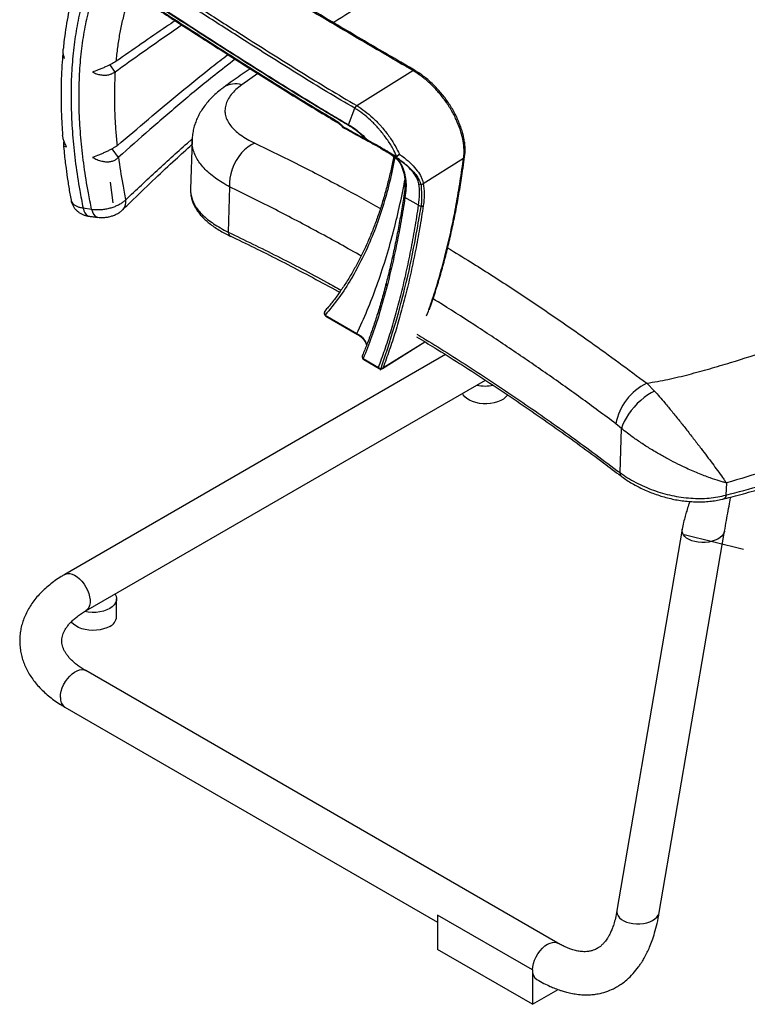
# Paper-space layout '_Isometric' of a CAD drawing. Units: millimetres. Extents: x -361 to 355, y -365 to 858.
# Drawn here: x -361 to 72, y -365 to 221 of the extents above; entities that cross this region are included whole.
import ezdxf

# ---------------------------------------------------------------- set-up
doc = ezdxf.new("R2010")
doc.units = ezdxf.units.MM

psp = doc.layouts.new('_Isometric')

# ---------------------------------------------------------------- linework, layer by layer
at = {"color": 7, "linetype": 'Continuous', "lineweight": 25}
for p, q in [((-307.07, 194.17), (-304.07, 189.93)), ((-303.12, 196.33), (-303.38, 196.17)), ((-304.07, 189.93), (-303.85, 190.08)), ((-219.05, 189.07), (-228.57, 182.3)), ((-160.04, 169.94), (-126.82, 190.84)), ((-125.86, 191.06), (-125.84, 191.05)), ((-160.12, 169.99), (-160.04, 169.94)), ((-164.98, 158.62), (-161.28, 168.36)), ((-167.99, 156.77), (-168.04, 156.79)), ((-258.07, 149.56), (-258.97, 120.37)), ((-150.94, 147.34), (-152.39, 148.13)), ((-152.28, 148.74), (-150.81, 147.93)), ((-305.71, 144.24), (-302.04, 139.04)), ((-302.43, 146.19), (-302.63, 146.06)), ((-137.72, 139.84), (-145.83, 144.51)), ((-301.82, 139.23), (-302.04, 139.04)), ((-120.57, 123.69), (-96.6, 138.78)), ((-97.1, 135.46), (-96.6, 138.78)), ((-96.47, 136.43), (-95.98, 139.72)), ((-258.93, 120.37), (-258.94, 120.25)), ((-235.75, 121.7), (-236.58, 94.78)), ((-132.05, 116.6), (-132.04, 116.64)), ((-123.35, 110.73), (-131.47, 115.23)), ((-322.88, 109.08), (-317.79, 108.34)), ((-235.13, 92.27), (-235.03, 92.22)), ((-178.88, 45.42), (-160.07, 34.4)), ((-178.5, 44.81), (-159.68, 33.79)), ((-144.81, 13.7), (-119.67, 29.52)), ((-144.59, 13.93), (-119.75, 29.56)), ((-107.29, 21.85), (-333.81, -108.91)), ((-156.29, 19.5), (-147.25, 14.21)), ((-155.92, 18.96), (-146.88, 13.67)), ((-321.31, -130.56), (-83.58, 6.68)), ((12.28, 4.85), (16.91, 0.23)), ((-2.8, -22), (-6, -19.31)), ((-3.61, -48.32), (-2.8, -22)), ((-3.02, -50.31), (-2.97, -50.35)), ((59.64, -54.4), (59.41, -61.7)), ((33.38, -82), (-5.42, -308.81)), ((19.76, -309.89), (58.56, -83.08)), ((-302.95, -134.03), (-302.95, -123.41)), ((-40.51, -328.17), (-321.31, -166.06)), ((-333.81, -187.71), (-112.16, -315.67)), ((-55.59, -344.09), (-112.16, -311.44)), ((-112.16, -311.44), (-112.16, -331.85)), ((-55.59, -364.51), (-112.16, -331.85)), ((-55.59, -344.09), (-55.59, -364.51)), ((-55.59, -364.51), (-40.4, -355.73))]:
    psp.add_line(p, q, dxfattribs=at)
at = {"color": 7, "linetype": 'Continuous'}
for p, q in [((-304.94, 112.13), (-306.65, 124.38)), ((69.74, -94.06), (34.64, -85.34))]:
    psp.add_line(p, q, dxfattribs=at)
at = {"color": 7, "linetype": 'Continuous', "lineweight": 25, "flags": 128}
for points in [[(-126.82, 190.84), (-126.57, 191), (-126.34, 191.1), (-126.12, 191.13), (-125.94, 191.1), (-125.86, 191.06)], [(-168.57, 157.22), (-168.58, 157.23), (-168.57, 157.3), (-168.5, 157.42), (-168.37, 157.58)], [(-220.78, 147.65), (-222.84, 146.67), (-224.87, 145.35), (-226.82, 143.71), (-228.66, 141.79), (-230.36, 139.63), (-231.87, 137.26), (-233.17, 134.75), (-234.23, 132.13), (-235.04, 129.46), (-235.56, 126.8), (-235.8, 124.19), (-235.75, 121.7)], [(-152.39, 148.13), (-152.42, 148.15), (-152.43, 148.19), (-152.43, 148.25), (-152.42, 148.32), (-152.4, 148.41), (-152.37, 148.51), (-152.33, 148.62), (-152.28, 148.74)], [(-134.89, 136.68), (-135.2, 136.93), (-135.37, 137.12)], [(-322.88, 109.08), (-322.42, 107.49), (-321.78, 106.16), (-320.99, 105.13), (-320.08, 104.46), (-319.15, 104.17)], [(-317.79, 108.34), (-317.32, 106.78), (-316.69, 105.47), (-315.9, 104.47), (-315, 103.81), (-314.06, 103.51)], [(16.91, 0.23), (14.92, -0.82), (12.85, -2.11), (10.77, -3.65), (8.7, -5.38), (6.69, -7.29), (4.77, -9.32), (2.99, -11.45), (1.38, -13.63), (-0.02, -15.82), (-1.21, -17.97), (-2.14, -20.05), (-2.8, -22)], [(-70.39, -1.99), (-70.62, -2.34), (-71.63, -3.5), (-72.94, -4.56), (-74.54, -5.48), (-76.37, -6.24), (-78.38, -6.82), (-80.53, -7.21), (-82.76, -7.39), (-85.02, -7.36), (-87.23, -7.13), (-89.35, -6.69), (-91.33, -6.06), (-93.1, -5.26), (-94.63, -4.31), (-95.87, -3.22), (-96.8, -2.03), (-97.22, -1.2)], [(59.41, -61.7), (59.23, -62.52), (58.93, -63.18), (58.53, -63.67), (58.05, -63.95), (57.91, -63.99)], [(58.56, -83.05), (58.46, -83.52), (57.95, -84.7), (57.12, -85.83), (55.98, -86.86), (54.57, -87.78), (52.93, -88.55), (51.1, -89.16), (49.12, -89.58), (47.06, -89.82), (44.97, -89.86), (42.91, -89.7), (40.93, -89.34), (39.09, -88.8), (37.43, -88.08), (36.01, -87.22), (34.86, -86.23), (34.02, -85.13), (33.5, -83.97), (33.32, -82.77), (33.38, -82.01)], [(-333.81, -108.91), (-333.4, -108.7), (-332.19, -108.37), (-330.86, -108.36), (-329.42, -108.69), (-327.94, -109.32), (-326.44, -110.26), (-324.97, -111.47), (-323.58, -112.92), (-322.3, -114.57), (-321.18, -116.36), (-320.24, -118.25), (-319.51, -120.18), (-319.01, -122.1), (-318.75, -123.96), (-318.75, -125.69), (-319.01, -127.25), (-319.51, -128.59), (-320.24, -129.68), (-321.18, -130.48), (-321.3, -130.56)], [(-303.89, -120.51), (-303.24, -121.78), (-302.96, -123.1), (-303.07, -124.43), (-303.54, -125.73), (-304.38, -126.97), (-305.56, -128.11), (-307.05, -129.13), (-308.81, -129.99), (-310.79, -130.67), (-312.94, -131.16), (-315.19, -131.43), (-317.49, -131.49), (-319.78, -131.33), (-321.9, -130.97)], [(-307.05, -139.74), (-308.77, -140.59), (-310.7, -141.26), (-312.79, -141.74), (-314.99, -142.03), (-317.24, -142.11), (-319.48, -141.98), (-321.65, -141.64), (-323.71, -141.11), (-325.59, -140.39), (-327.24, -139.51), (-328.63, -138.48), (-329.72, -137.35), (-329.98, -136.99)], [(-336.4, -181.99), (-336.27, -180.19), (-335.89, -178.3), (-335.28, -176.36), (-334.44, -174.44), (-333.4, -172.6), (-332.19, -170.87), (-330.86, -169.32), (-329.42, -167.98), (-327.94, -166.91), (-326.44, -166.11), (-324.97, -165.63), (-323.58, -165.48), (-322.3, -165.65), (-321.31, -166.06)], [(-5.42, -308.83), (-5.48, -309.58), (-5.3, -310.78), (-4.78, -311.95), (-3.94, -313.04), (-2.79, -314.03), (-1.36, -314.89), (0.29, -315.61), (2.13, -316.15), (4.11, -316.51), (6.17, -316.67), (8.26, -316.63), (10.32, -316.4), (12.3, -315.97), (14.13, -315.36), (15.78, -314.59), (17.19, -313.67), (18.32, -312.64), (19.15, -311.52), (19.66, -310.33), (19.76, -309.88)], [(-55.59, -344.09), (-55.46, -342.24), (-55.06, -340.3), (-54.41, -338.31), (-53.53, -336.34), (-52.44, -334.45), (-51.18, -332.7), (-49.78, -331.15), (-48.29, -329.83), (-46.76, -328.78), (-45.22, -328.05), (-43.73, -327.66), (-42.34, -327.6), (-41.07, -327.89), (-40.49, -328.17)]]:
    psp.add_lwpolyline(points, dxfattribs=at)
at = {"color": 7, "linetype": 'Continuous', "lineweight": 25}
for centre, radius, start, end in [((-232.43, 170.5), 12.41, 71.89941, 123.80478), ((-157.73, 167), 3.73, 128.11157, 159.16959), ((-171.51, 160.78), 0.8, 170.1083, 231.59059), ((-167.07, 158.54), 2, 221.06848, 240.81085), ((-167.55, 157.46), 0.829, 171.66545, 233.64936), ((-151.52, 147.5), 4.12, 136.98633, 141.85852), ((-150.19, 147.49), 0.764, 144.28097, 191.03439), ((-144.77, 144.45), 1.06, 146.19788, 176.30966), ((-133.04, 137.55), 5.21, 148.53705, 153.89747), ((-135.13, 140.86), 1.58, 211.88533, 227.25312), ((-97.35, 139.93), 1.37, 303.04646, 351.20085), ((-122.02, 125.33), 2.19, 236.10576, 311.35454), ((-303.64, 112.48), 6.25, 316.59467, 13.39995), ((-130.53, 116.43), 1.53, 173.80194, 231.90756), ((-121.85, 112.5), 2.32, 229.78275, 303.05028), ((-233.69, 94.77), 2.89, 179.79076, 240.17431), ((-141.05, 64), 1.66, 166.30753, 229.76977), ((-177.49, 46.54), 2, 139.27143, 239.64625), ((-177.52, 46.7), 1.87, 142.16103, 223.24153), ((-178.04, 45.53), 0.849, 187.22226, 237.47132), ((-159.22, 34.51), 0.852, 187.27871, 236.51272), ((-154.91, 20.69), 2, 157.29926, 239.64625), ((-155.11, 20.81), 1.77, 158.63389, 228.06062), ((-155.49, 19.65), 0.817, 190.94993, 238.0564), ((-145.75, 15.72), 2.13, 225.25629, 302.92416), ((-146.45, 14.36), 0.817, 190.94993, 238.0564), ((-145.87, 15.39), 2, 239.64625, 302.17694), ((-145.15, 14.23), 0.628, 302.4561, 331.42453), ((-83.61, 26.8), 23.6, 257.67138, 281.0441), ((26.63, -25), 33.12, 115.67111, 170.09925), ((-1.67, -48.83), 2, 165.30688, 227.55807), ((-310.03, -133.28), 7.12, 294.74237, 353.93749), ((-330.12, -182.6), 6.31, 174.47992, 234.2079), ((-49.34, -344.71), 6.29, 174.35548, 234.14188)]:
    psp.add_arc(centre, radius, start, end, dxfattribs=at)
for points, knots in [([(-0.71, 313.84), (-4.65, 311.96), (-15.68, 306.71), (-33.46, 297.97), (-53.9, 287.61), (-73.87, 277.15), (-93.33, 266.65), (-113.28, 255.54), (-133.64, 243.86), (-154.11, 231.62), (-167.56, 223.43), (-173.91, 219.32), (-173.97, 219.28)], [0, 0, 0, 0, 0.061386, 0.171692, 0.282093, 0.392521, 0.50291, 0.613206, 0.741685, 0.870217, 0.998697, 1, 1, 1, 1]), ([(-126.82, 190.84), (-135.67, 196.01), (-153.38, 206.34), (-179.32, 221.62), (-204.79, 236.75), (-229.8, 251.74), (-254.3, 266.57), (-278.28, 281.22), (-301.67, 295.65), (-316.71, 305.06), (-324.23, 309.76)], [0, 0, 0, 0, 0.1237753, 0.2475503, 0.3718028, 0.4960551, 0.6217892, 0.7475234, 0.8737615, 1, 1, 1, 1]), ([(-125.83, 191.07), (-128.54, 192.65), (-136.12, 197.05), (-148.37, 204.22), (-162.59, 212.56), (-176.59, 220.82), (-190.37, 228.98), (-203.93, 237.04), (-217.26, 245.01), (-230.38, 252.9), (-243.36, 260.74), (-256.21, 268.55), (-268.91, 276.3), (-281.43, 283.99), (-293.78, 291.61), (-305.63, 298.96), (-313.26, 303.73), (-316.9, 306.01)], [0, 0, 0, 0, 0.039117, 0.109125, 0.178891, 0.248389, 0.317592, 0.386475, 0.455016, 0.523208, 0.591667, 0.660552, 0.729466, 0.798438, 0.867498, 0.936675, 1, 1, 1, 1]), ([(-161.28, 168.36), (-166.83, 171.62), (-177.95, 178.14), (-194.08, 188.05), (-209.9, 197.96), (-228.36, 209.66), (-249.36, 223.03), (-270.02, 236.39), (-287.75, 247.92), (-302.51, 257.81), (-313.47, 265.55), (-320.8, 271.19), (-324.81, 274.67), (-328.36, 278.31), (-331.16, 281.96), (-333.2, 285.58), (-334.52, 289.14), (-335.13, 292.85), (-334.85, 296.65), (-333.97, 299.21), (-333.34, 300.47), (-333.34, 300.47)], [0, 0, 0, 0, 0.0761554, 0.1523424, 0.2285472, 0.3047268, 0.4237052, 0.5426824, 0.6222465, 0.7018174, 0.7813395, 0.8074648, 0.8336511, 0.8597762, 0.8858177, 0.908384, 0.9309954, 0.9535209, 0.9767732, 0.9999998, 1, 1, 1, 1]), ([(-331.77, 301.14), (-332.27, 299.92), (-333.27, 297.47), (-333.47, 293.8), (-332.89, 290.22), (-331.59, 286.76), (-329.59, 283.22), (-326.84, 279.65), (-323.34, 276.07), (-319.39, 272.64), (-312.11, 267.05), (-301.19, 259.34), (-286.45, 249.47), (-268.75, 237.95), (-248.11, 224.6), (-227.12, 211.24), (-208.68, 199.55), (-192.88, 189.65), (-176.77, 179.76), (-165.67, 173.24), (-160.12, 169.99)], [0, 0, 0, 0, 0.02243, 0.044886, 0.066922, 0.089042, 0.111118, 0.136909, 0.162783, 0.188719, 0.214595, 0.294481, 0.374417, 0.454346, 0.574016, 0.693688, 0.770264, 0.846865, 0.923448, 1, 1, 1, 1]), ([(-337.58, 293.37), (-337.58, 293.37), (-337.84, 292.86), (-338.69, 290.97), (-339.52, 287.66), (-339.53, 283.6), (-338.7, 279.72), (-337.19, 276.04), (-334.97, 272.26), (-331.93, 268.42), (-328.08, 264.56), (-323.76, 260.87), (-316.12, 255.07), (-304.9, 247.21), (-289.5, 236.91), (-273.21, 226.25), (-254.15, 213.96), (-232.74, 200.25), (-208.79, 185.12), (-189.26, 173.1), (-174.59, 164.25), (-168.2, 160.48), (-164.98, 158.62), (-164.98, 158.62)], [0, 0, 0, 0, 0, 0.009249, 0.033951, 0.058675, 0.081565, 0.104526, 0.127446, 0.154698, 0.182034, 0.209435, 0.236774, 0.315885, 0.39501, 0.481356, 0.567705, 0.683003, 0.798327, 0.913608, 0.956805, 1, 1, 1, 1, 1]), ([(-339.42, 282.27), (-339.4, 281.83), (-339.33, 280.33), (-338.7, 277.81), (-337.52, 274.7), (-335.85, 271.65), (-333.31, 268), (-329.56, 263.88), (-324.44, 259.39), (-317.78, 254.33), (-309.72, 248.62), (-298.65, 241.04), (-285.54, 232.33), (-270.31, 222.42), (-254.79, 212.4), (-238.94, 202.28), (-222.81, 192.03), (-206.34, 181.68), (-189.57, 171.29), (-178.05, 164.37), (-172.3, 160.92)], [0, 0, 0, 0, 0.008585, 0.029649, 0.050717, 0.072372, 0.09403, 0.13013, 0.166341, 0.202537, 0.258114, 0.313695, 0.399009, 0.484328, 0.569835, 0.655342, 0.741407, 0.82747, 0.913736, 1, 1, 1, 1]), ([(-339.28, 280.74), (-339.26, 280.51), (-339.15, 279.46), (-338.65, 277.6), (-337.79, 275.14), (-336.58, 272.65), (-335.04, 270.11), (-333.18, 267.56), (-330.97, 265), (-328.41, 262.43), (-325.45, 259.79), (-321.98, 256.98), (-317.76, 253.83), (-312.4, 249.97), (-305.6, 245.25), (-297.25, 239.56), (-287.76, 233.24), (-277.27, 226.37), (-265.94, 219.03), (-253.73, 211.16), (-240.99, 202.98), (-228.12, 194.78), (-215.36, 186.73), (-202.71, 178.83), (-190.12, 171.1), (-179.94, 164.86), (-173.87, 161.23), (-172.02, 160.13)], [0, 0, 0, 0, 0.004269, 0.019655, 0.035673, 0.052433, 0.070008, 0.088424, 0.107384, 0.126939, 0.147913, 0.170841, 0.196687, 0.228508, 0.270952, 0.320117, 0.377454, 0.436455, 0.499829, 0.568624, 0.639798, 0.709325, 0.777244, 0.843637, 0.908591, 0.972215, 1, 1, 1, 1]), ([(-165.07, 158.19), (-168.27, 160.07), (-174.68, 163.83), (-187.25, 171.41), (-202.7, 180.89), (-220.83, 192.26), (-238.64, 203.56), (-256.13, 214.75), (-273.27, 225.82), (-289.58, 236.46), (-302.46, 245.11), (-312.11, 251.81), (-318.44, 256.33), (-323.8, 260.39), (-328.13, 264.07), (-332, 267.95), (-334.77, 271.54), (-336.29, 273.87), (-336.74, 274.82), (-336.76, 274.86)], [0, 0, 0, 0, 0.0484943, 0.0970091, 0.1939731, 0.2909398, 0.3881631, 0.4853869, 0.5823075, 0.6792849, 0.768071, 0.8125213, 0.8569688, 0.8874385, 0.9178976, 0.9488888, 0.9798669, 0.9990106, 1, 1, 1, 1]), ([(-326.05, 246.39), (-326.44, 245.18), (-327.46, 242.06), (-328.95, 236.57), (-330.58, 229.87), (-332.05, 222.65), (-333.28, 215.24), (-334.16, 208.9), (-334.54, 204.96), (-334.67, 203.61)], [0, 0, 0, 0, 0.090952, 0.23546, 0.404138, 0.572914, 0.741966, 0.911464, 1, 1, 1, 1]), ([(-318.51, 246.47), (-319.31, 244.25), (-320.93, 239.81), (-323.47, 231.27), (-325.99, 220.73), (-328.14, 207.86), (-329.53, 194.32), (-330.15, 180.24), (-329.99, 165.74), (-329.09, 150.81), (-327.42, 135.4), (-325.3, 121.43), (-323.56, 112.57), (-322.88, 109.08)], [0, 0, 0, 0, 0.0606342, 0.1213439, 0.2223885, 0.3234335, 0.4258728, 0.5283124, 0.6289843, 0.7296564, 0.8316698, 0.9336836, 1, 1, 1, 1]), ([(-317.79, 108.34), (-318.45, 111.62), (-320.2, 120.18), (-322.37, 133.79), (-324.16, 149.05), (-325.17, 163.9), (-325.42, 178.32), (-324.87, 192.25), (-323.55, 205.67), (-321.44, 218.47), (-318.98, 228.75), (-316.56, 236.8), (-315.11, 240.83), (-314.39, 242.84)], [0, 0, 0, 0, 0.0634754, 0.1660457, 0.2687889, 0.3715308, 0.4740992, 0.5773987, 0.6808799, 0.7843578, 0.8876528, 0.9438251, 1, 1, 1, 1]), ([(-295.45, 234.6), (-296.19, 232.34), (-297.71, 227.71), (-299.6, 220.35), (-301.21, 212.59), (-302.51, 204.56), (-303.09, 198.96), (-303.38, 196.17)], [0, 0, 0, 0, 0.192658, 0.393875, 0.595093, 0.797546, 1, 1, 1, 1]), ([(-303.85, 190.08), (-292.95, 197.86), (-279.86, 207.21), (-266.5, 216.41), (-264.26, 217.96)], [0, 0, 0, 0, 0.8325511, 1, 1, 1, 1]), ([(-268.15, 220.47), (-269.89, 219.29), (-281.66, 211.3), (-293.25, 203.22), (-303.12, 196.33)], [0, 0, 0, 0, 0.147549, 1, 1, 1, 1]), ([(-335.07, 199.46), (-335.26, 196.96), (-335.65, 191.81), (-335.95, 183.84), (-336.05, 175.6), (-335.9, 167.25), (-335.59, 159.55), (-335.22, 154.59), (-335.07, 152.49)], [0, 0, 0, 0, 0.166652, 0.343713, 0.520104, 0.695808, 0.871333, 1, 1, 1, 1]), ([(-334.57, 200.65), (-334.58, 200.64), (-334.8, 200.35), (-335.02, 199.81), (-335.14, 199.1), (-334.82, 198.52), (-334.29, 198.31), (-334.02, 198.2)], [0, 0, 0, 0, 0.007868, 0.201602, 0.453141, 0.71192, 1, 1, 1, 1]), ([(-334.02, 198.2), (-334.25, 199.12), (-334.69, 200.8), (-334.83, 202.63), (-334.68, 203.46), (-334.65, 203.61)], [0, 0, 0, 0, 0.4996612, 0.9079068, 1, 1, 1, 1]), ([(-302.43, 146.19), (-296.33, 151.45), (-284.12, 161.95), (-265.43, 177.57), (-249.71, 190.38), (-239.91, 197.85), (-236.73, 200.27)], [0, 0, 0, 0, 0.287052, 0.574097, 0.861648, 1, 1, 1, 1]), ([(-303.38, 196.17), (-304.27, 195.65), (-306.05, 194.61), (-309.09, 193.17), (-311.71, 192.04), (-314.38, 190.96), (-316.22, 190.31), (-317.37, 189.9)], [0, 0, 0, 0, 0.232329, 0.464352, 0.610198, 0.756226, 1, 1, 1, 1]), ([(-232.45, 197.55), (-236.53, 194.41), (-247.4, 186.05), (-264.23, 172.06), (-283.24, 155.75), (-295.63, 144.73), (-301.82, 139.23)], [0, 0, 0, 0, 0.166726, 0.444456, 0.722253, 1, 1, 1, 1]), ([(-317.37, 189.9), (-316.57, 189.55), (-314.95, 188.82), (-312.46, 188.22), (-309.96, 188.01), (-307.7, 188.27), (-305.69, 188.9), (-304.62, 189.58), (-304.07, 189.93)], [0, 0, 0, 0, 0.172402, 0.34945, 0.521992, 0.70054, 0.848023, 1, 1, 1, 1]), ([(-303.85, 190.08), (-304.03, 186.56), (-304.33, 180.43), (-304.3, 171.39), (-304.02, 163.13), (-303.49, 154.7), (-302.92, 148.94), (-302.63, 146.06)], [0, 0, 0, 0, 0.2525, 0.438929, 0.625358, 0.812679, 1, 1, 1, 1]), ([(-223.54, 191.9), (-225.12, 190.82), (-229.94, 187.51), (-235.19, 183.81), (-238.8, 181.19), (-239.33, 180.8)], [0, 0, 0, 0, 0.2925582, 0.8959784, 1, 1, 1, 1]), ([(-96.6, 138.78), (-96.53, 139.27), (-96.27, 141.18), (-96.27, 144.92), (-97.02, 150.19), (-98.58, 155.84), (-100.9, 161.67), (-103.96, 167.51), (-107.66, 173.18), (-111.94, 178.5), (-116.64, 183.32), (-121.66, 187.56), (-125.1, 189.75), (-126.82, 190.84)], [0, 0, 0, 0, 0.033978, 0.130395, 0.226812, 0.323318, 0.419824, 0.516521, 0.613219, 0.709913, 0.806607, 0.903304, 1, 1, 1, 1]), ([(-96.02, 139.72), (-95.95, 140.21), (-95.75, 141.47), (-95.68, 143.69), (-95.79, 146.34), (-96.14, 149.12), (-96.72, 152), (-97.52, 154.97), (-98.54, 158.02), (-99.77, 161.11), (-101.2, 164.2), (-102.82, 167.23), (-104.62, 170.2), (-106.59, 173.11), (-108.74, 175.95), (-111.04, 178.7), (-113.47, 181.32), (-116, 183.78), (-118.61, 186.04), (-121.27, 188.09), (-123.7, 189.77), (-125.24, 190.67), (-125.87, 191.04)], [0, 0, 0, 0, 0.032731, 0.084961, 0.137039, 0.188805, 0.239981, 0.291854, 0.34412, 0.396471, 0.448516, 0.499976, 0.550718, 0.601846, 0.653559, 0.705647, 0.757869, 0.809903, 0.861517, 0.912655, 0.964323, 1, 1, 1, 1]), ([(-228.57, 182.3), (-229.77, 181.36), (-232.16, 179.48), (-234.87, 176.5), (-236.92, 173.43), (-238.17, 170.29), (-238.64, 167.14), (-238.32, 164.03), (-237.18, 161), (-235.3, 158.08), (-232.7, 155.26), (-229.38, 152.57), (-225.45, 150), (-222.34, 148.43), (-220.78, 147.65)], [0, 0, 0, 0, 0.082415, 0.165112, 0.247537, 0.330947, 0.414643, 0.498051, 0.580991, 0.664208, 0.747177, 0.831366, 0.915806, 1, 1, 1, 1]), ([(-239.28, 180.74), (-239.95, 180.26), (-241.79, 178.94), (-244.52, 176.58), (-247.36, 173.79), (-249.8, 170.97), (-251.85, 168.18), (-253.6, 165.34), (-255.06, 162.45), (-256.28, 159.41), (-257.23, 156.23), (-257.82, 152.92), (-258.09, 150.67), (-258.07, 149.54), (-258.07, 149.5)], [0, 0, 0, 0, 0.063673, 0.174614, 0.284644, 0.381006, 0.473823, 0.563202, 0.649511, 0.73323, 0.82371, 0.911601, 0.997276, 1, 1, 1, 1]), ([(12.28, 4.85), (16.51, 5.58), (24.96, 7.04), (37.45, 10.07), (49.81, 13.48), (65.87, 18.26), (85.52, 24.45), (108.41, 32.54), (130.76, 41.37), (152.47, 51.02), (172.87, 61.28), (191.99, 72.12), (209.91, 83.39), (227.16, 95.35), (243.82, 108.1), (259.86, 121.48), (275.35, 135.44), (290.21, 149.95), (302.13, 162.51), (311.4, 172.9), (315.71, 178.47), (317.86, 181.26)], [0, 0, 0, 0, 0.03366, 0.067344, 0.101053, 0.134747, 0.199547, 0.264419, 0.329294, 0.394124, 0.458888, 0.518313, 0.577782, 0.637254, 0.696681, 0.757357, 0.818065, 0.878776, 0.939458, 0.969732, 1, 1, 1, 1]), ([(-160.04, 169.94), (-158.46, 168.91), (-155.24, 166.81), (-150.52, 162.78), (-147.03, 159.23), (-143.67, 155.37), (-140.48, 151.21), (-137.16, 145.97), (-135.51, 142.56), (-134.8, 141.1)], [0, 0, 0, 0, 0.158195, 0.320841, 0.483489, 0.535709, 0.704783, 0.873854, 1, 1, 1, 1]), ([(-161.22, 168.33), (-161.24, 168.34), (-161.26, 168.35), (-161.28, 168.36), (-161.28, 168.36)], [0, 0, 0, 0, 0.99913, 1, 1, 1, 1]), ([(-136.47, 140.02), (-137.19, 141.51), (-138.83, 144.91), (-142.11, 150.06), (-145.22, 154.11), (-148.5, 157.87), (-151.92, 161.34), (-156.53, 165.27), (-159.68, 167.32), (-161.22, 168.33)], [0, 0, 0, 0, 0.131326, 0.299162, 0.467001, 0.518911, 0.680725, 0.842537, 1, 1, 1, 1]), ([(-172.3, 160.92), (-171.36, 160.28), (-169.98, 159.34), (-168.76, 158), (-168.37, 157.58)], [0, 0, 0, 0, 0.682931, 1, 1, 1, 1]), ([(-172, 160.15), (-171.95, 160.12), (-171.51, 159.87), (-170.65, 159.24), (-169.53, 158.28), (-168.87, 157.54), (-168.58, 157.21)], [0, 0, 0, 0, 0.042339, 0.384628, 0.727292, 1, 1, 1, 1]), ([(-154.76, 150.04), (-155.95, 151.2), (-158.37, 153.55), (-161.88, 156.25), (-164.14, 157.62), (-165.07, 158.19)], [0, 0, 0, 0, 0.362898, 0.736257, 1, 1, 1, 1]), ([(-164.98, 158.62), (-164.98, 158.62), (-164.03, 158.07), (-161.78, 156.63), (-158.22, 153.92), (-155.77, 151.52), (-154.53, 150.31)], [0, 0, 0, 0, 0.000004, 0.263864, 0.626658, 1, 1, 1, 1]), ([(-332.67, 145.4), (-333.14, 146.3), (-333.98, 147.9), (-334.71, 150.21), (-335.07, 151.7), (-335.06, 152.42), (-335.06, 152.49)], [0, 0, 0, 0, 0.377879, 0.672283, 0.966393, 1, 1, 1, 1]), ([(-168.37, 157.58), (-167.08, 156.86), (-162.61, 154.37), (-158.02, 151.84), (-154.76, 150.04)], [0, 0, 0, 0, 0.290621, 1, 1, 1, 1]), ([(-152.39, 148.13), (-155.04, 149.58), (-160.33, 152.49), (-165.44, 155.34), (-167.99, 156.77)], [0, 0, 0, 0, 0.499539, 1, 1, 1, 1]), ([(-334.18, 148.69), (-334.27, 148.5), (-334.55, 147.96), (-334.67, 147.21), (-334.56, 146.47), (-334.05, 145.75), (-333.21, 145.54), (-332.67, 145.4)], [0, 0, 0, 0, 0.0971921, 0.2826884, 0.4676765, 0.6571037, 1, 1, 1, 1]), ([(-334.6, 146.98), (-334.44, 145.16), (-334.01, 140.44), (-333.13, 133.18), (-332.01, 125.21), (-331, 118.89), (-330.29, 115.06), (-330.06, 113.82)], [0, 0, 0, 0, 0.168343, 0.436364, 0.660039, 0.889306, 1, 1, 1, 1]), ([(-299.12, 108.22), (-297.1, 110.21), (-290.75, 116.43), (-280.41, 126.32), (-268.81, 137.2), (-261.46, 143.84), (-258.16, 146.82)], [0, 0, 0, 0, 0.152543, 0.47712, 0.765165, 1, 1, 1, 1]), ([(-297.55, 113.92), (-291.33, 119.76), (-278.89, 131.43), (-265.71, 143.5), (-258.56, 149.67), (-258.03, 150.13)], [0, 0, 0, 0, 0.480624, 0.961223, 1, 1, 1, 1]), ([(-235.75, 121.7), (-237.27, 122.53), (-240.3, 124.19), (-244.33, 126.9), (-247.94, 129.76), (-251.03, 132.75), (-253.56, 135.82), (-255.55, 138.97), (-257.02, 142.23), (-257.85, 145.57), (-258.18, 148), (-258.05, 149.31), (-258.03, 149.51)], [0, 0, 0, 0, 0.107623, 0.215246, 0.326049, 0.436852, 0.544282, 0.651713, 0.762246, 0.872779, 0.981377, 1, 1, 1, 1]), ([(-220.78, 147.65), (-212.08, 143.43), (-194.68, 134.99), (-169.79, 122.02), (-153.6, 113), (-146.1, 108.82)], [0, 0, 0, 0, 0.349304, 0.698606, 1, 1, 1, 1]), ([(-152.39, 148.13), (-152.99, 148.47), (-153.88, 148.98), (-154.54, 149.77), (-154.76, 150.04)], [0, 0, 0, 0, 0.657993, 1, 1, 1, 1]), ([(-154.53, 150.31), (-154.14, 149.98), (-153.43, 149.39), (-152.63, 148.94), (-152.28, 148.74)], [0, 0, 0, 0, 0.555799, 1, 1, 1, 1]), ([(-145.83, 144.51), (-146.37, 144.86), (-147.46, 145.54), (-149.18, 146.51), (-150.37, 147.07), (-150.94, 147.34)], [0, 0, 0, 0, 0.337293, 0.678486, 1, 1, 1, 1]), ([(-150.81, 147.93), (-149.66, 147.33), (-147.92, 146.41), (-146.22, 145.38), (-145.65, 145.04)], [0, 0, 0, 0, 0.662652, 1, 1, 1, 1]), ([(-302.63, 146.06), (-303.07, 145.78), (-303.93, 145.23), (-305.53, 144.33), (-307.3, 143.4), (-309.21, 142.47), (-311.19, 141.58), (-313.92, 140.41), (-315.9, 139.68), (-317.24, 139.18)], [0, 0, 0, 0, 0.123921, 0.247814, 0.37176, 0.495735, 0.619681, 0.743683, 1, 1, 1, 1]), ([(-145.83, 144.51), (-144.64, 143.83), (-142.76, 142.76), (-140.48, 141.32), (-138.71, 140.12), (-137.21, 139), (-136.48, 138.33), (-136.16, 138.04)], [0, 0, 0, 0, 0.296356, 0.469256, 0.642203, 0.848401, 1, 1, 1, 1]), ([(-145.65, 145.04), (-144.48, 144.37), (-141.75, 142.81), (-139.04, 141.19), (-137.49, 140.27)], [0, 0, 0, 0, 0.427926, 1, 1, 1, 1]), ([(-136.47, 140.02), (-136.27, 140.11), (-135.88, 140.27), (-135.29, 140.66), (-134.95, 140.95), (-134.8, 141.1), (-134.8, 141.1)], [0, 0, 0, 0, 0.3279952, 0.6526532, 0.9942785, 1, 1, 1, 1]), ([(-134.8, 141.1), (-134.8, 141.09), (-134.91, 140.9), (-135.18, 140.53), (-135.68, 140.03), (-136.02, 139.81), (-136.2, 139.7)], [0, 0, 0, 0, 0.005569, 0.346881, 0.673392, 1, 1, 1, 1]), ([(-134.8, 141.1), (-133.79, 140.37), (-131.15, 138.45), (-127.43, 135.17), (-123.99, 131.29), (-122, 128.04), (-120.96, 125.51), (-120.7, 124.3), (-120.57, 123.69)], [0, 0, 0, 0, 0.130839, 0.344585, 0.562878, 0.778073, 0.889041, 1, 1, 1, 1]), ([(-317.24, 139.18), (-316.35, 138.71), (-314.57, 137.78), (-311.98, 136.94), (-309.58, 136.54), (-307.42, 136.52), (-305.38, 136.92), (-303.51, 137.72), (-302.53, 138.6), (-302.04, 139.04)], [0, 0, 0, 0, 0.168339, 0.336497, 0.468344, 0.600057, 0.733018, 0.865858, 1, 1, 1, 1]), ([(-301.82, 139.23), (-301.06, 133.89), (-299.87, 125.56), (-298.17, 117), (-297.55, 113.92)], [0, 0, 0, 0, 0.641049, 1, 1, 1, 1]), ([(-138.22, 139.72), (-138.43, 138.55), (-139.17, 134.66), (-140.62, 128.26), (-142.57, 120.5), (-144.73, 112.96), (-147.08, 105.64), (-149.63, 98.54), (-152.38, 91.66), (-155.32, 85.01), (-158.46, 78.59), (-161.79, 72.41), (-165.31, 66.47), (-169.03, 60.76), (-172.94, 55.32), (-176.27, 51.02), (-178.37, 48.63), (-179.03, 47.88)], [0, 0, 0, 0, 0.030514, 0.101823, 0.17362, 0.245383, 0.317168, 0.389018, 0.460988, 0.533133, 0.605319, 0.677502, 0.749724, 0.822034, 0.894485, 0.966754, 1, 1, 1, 1]), ([(-137.53, 139.2), (-137.75, 137.89), (-138.9, 131.26), (-141.67, 120.04), (-145.89, 105.59), (-150.93, 91.9), (-156.72, 78.97), (-163.33, 66.84), (-170.63, 55.54), (-176.13, 48.79), (-178.88, 45.42)], [0, 0, 0, 0, 0.0331979, 0.1685524, 0.3048384, 0.4411244, 0.580339, 0.7195535, 0.8597768, 1, 1, 1, 1]), ([(-123.24, 123.52), (-123.54, 124.59), (-124.14, 126.77), (-126.47, 130.28), (-129.7, 133.78), (-133.49, 136.99), (-136.41, 138.95), (-137.72, 139.84)], [0, 0, 0, 0, 0.204494, 0.415458, 0.619742, 0.828607, 1, 1, 1, 1]), ([(-136.2, 139.7), (-136.35, 139.64), (-136.66, 139.52), (-137.2, 139.59), (-137.54, 139.75), (-137.72, 139.84)], [0, 0, 0, 0, 0.316413, 0.630809, 1, 1, 1, 1]), ([(-137.49, 140.27), (-137.31, 140.17), (-137.07, 140.04), (-136.74, 139.97), (-136.57, 139.98), (-136.49, 140.01), (-136.47, 140.02)], [0, 0, 0, 0, 0.526825, 0.746484, 0.926198, 1, 1, 1, 1]), ([(-136.38, 138.21), (-136.14, 137.98), (-135.71, 137.56), (-135.48, 137.26), (-135.37, 137.12)], [0, 0, 0, 0, 0.5350126, 1, 1, 1, 1]), ([(-136.16, 138.04), (-136.04, 137.93), (-135.46, 137.43), (-135.14, 137.01), (-134.89, 136.68)], [0, 0, 0, 0, 0.210107, 1, 1, 1, 1]), ([(-135.39, 137.11), (-135.34, 137.05), (-134.81, 136.42), (-134.01, 135), (-133.02, 132.85), (-132.28, 130.47), (-131.77, 127.9), (-131.5, 125.16), (-131.48, 122.23), (-131.65, 119.38), (-131.95, 117.45), (-132.07, 116.6)], [0, 0, 0, 0, 0.012724, 0.142482, 0.271563, 0.399548, 0.52641, 0.65248, 0.777634, 0.903223, 1, 1, 1, 1]), ([(-134.89, 136.68), (-134.22, 135.64), (-132.89, 133.56), (-131.61, 129.79), (-130.89, 125.54), (-130.75, 120.71), (-131.23, 117.1), (-131.47, 115.23)], [0, 0, 0, 0, 0.193429, 0.386864, 0.586018, 0.785177, 1, 1, 1, 1]), ([(-118.58, 44.87), (-117.22, 48.75), (-114.46, 56.61), (-110.73, 68.99), (-107.31, 81.71), (-104.25, 94.68), (-101.54, 107.88), (-99.12, 121.43), (-97.77, 130.78), (-97.1, 135.46)], [0, 0, 0, 0, 0.142425, 0.28884, 0.435255, 0.576299, 0.717343, 0.858672, 1, 1, 1, 1]), ([(-116.93, 48.6), (-116.75, 49.09), (-115.51, 52.53), (-113.37, 59.16), (-110.52, 68.5), (-107.88, 78.12), (-105.41, 87.98), (-103.13, 98.05), (-101.03, 108.31), (-99.14, 118.78), (-97.61, 128.13), (-96.8, 134.09), (-96.48, 136.42)], [0, 0, 0, 0, 0.018698, 0.132122, 0.24578, 0.359717, 0.473906, 0.587927, 0.701504, 0.814741, 0.927688, 1, 1, 1, 1]), ([(-97.1, 135.46), (-97.07, 135.48), (-96.95, 135.56), (-96.72, 135.8), (-96.52, 136.12), (-96.51, 136.37), (-96.51, 136.44)], [0, 0, 0, 0, 0.068091, 0.351291, 0.822208, 1, 1, 1, 1]), ([(-160.07, 34.4), (-157.97, 38.98), (-153.77, 48.15), (-148.15, 62.82), (-143.03, 78.15), (-138.59, 93.68), (-134.84, 109.37), (-132.55, 119.83), (-131.61, 125.38), (-131.58, 125.54)], [0, 0, 0, 0, 0.170874, 0.3419, 0.51339, 0.685036, 0.840276, 0.995517, 1, 1, 1, 1]), ([(-123.35, 110.73), (-123.06, 113.02), (-122.48, 117.63), (-122.98, 121.55), (-123.24, 123.52)], [0, 0, 0, 0, 0.4969357, 1, 1, 1, 1]), ([(-120.57, 123.69), (-120.31, 121.69), (-119.92, 118.67), (-120.11, 114.15), (-120.42, 111.75), (-120.58, 110.55)], [0, 0, 0, 0, 0.496812, 0.748405, 1, 1, 1, 1]), ([(-258.94, 120.25), (-258.96, 120.13), (-259.08, 118.93), (-258.75, 116.73), (-257.92, 113.68), (-256.49, 110.72), (-254.49, 107.81), (-251.94, 104.99), (-248.89, 102.29), (-245.33, 99.69), (-241.27, 97.17), (-238.14, 95.58), (-236.58, 94.78)], [0, 0, 0, 0, 0.012693, 0.125141, 0.232889, 0.340638, 0.451447, 0.562256, 0.67011, 0.777962, 0.888982, 1, 1, 1, 1]), ([(-258.93, 119.36), (-258.93, 118.85), (-258.92, 117.51), (-258.54, 115.36), (-257.85, 112.95), (-256.86, 110.59), (-255.56, 108.27), (-253.95, 105.99), (-252.02, 103.75), (-249.78, 101.57), (-247.24, 99.45), (-244.4, 97.41), (-241.3, 95.46), (-238.19, 93.72), (-236.01, 92.67), (-235.04, 92.21)], [0, 0, 0, 0, 0.045666, 0.120048, 0.193833, 0.268867, 0.345716, 0.424779, 0.506127, 0.589484, 0.674307, 0.759949, 0.845771, 0.931256, 1, 1, 1, 1]), ([(-157.57, 80.5), (-157.97, 80.73), (-166.92, 85.97), (-184.45, 95.5), (-210.12, 109.11), (-227.21, 117.5), (-235.75, 121.7)], [0, 0, 0, 0, 0.015165, 0.342928, 0.671463, 1, 1, 1, 1]), ([(-330.07, 113.85), (-330.01, 113.52), (-329.87, 112.58), (-329.29, 111.12), (-328.41, 109.53), (-327.3, 108.13), (-326.02, 106.95), (-324.61, 105.96), (-323.05, 105.17), (-321.35, 104.59), (-320.03, 104.26), (-319.27, 104.2), (-319.13, 104.19)], [0, 0, 0, 0, 0.06341, 0.180416, 0.295528, 0.409235, 0.518318, 0.627147, 0.739819, 0.854183, 0.973409, 1, 1, 1, 1]), ([(-330.05, 113.82), (-330.01, 113.58), (-329.9, 112.92), (-329.26, 111.96), (-328.19, 110.96), (-326.74, 110.14), (-324.98, 109.48), (-323.59, 109.22), (-322.88, 109.08)], [0, 0, 0, 0, 0.104983, 0.285962, 0.461946, 0.643037, 0.818967, 1, 1, 1, 1]), ([(-317.79, 108.34), (-316.82, 108.23), (-315.11, 108.04), (-312.41, 108.13), (-309.92, 108.41), (-307.43, 108.92), (-305.02, 109.61), (-302.77, 110.49), (-300.72, 111.52), (-298.93, 112.67), (-298.01, 113.51), (-297.55, 113.92)], [0, 0, 0, 0, 0.140065, 0.247541, 0.355018, 0.462484, 0.56995, 0.677466, 0.784983, 0.892492, 1, 1, 1, 1]), ([(-132.06, 116.65), (-132.21, 115.64), (-132.89, 111.2), (-134.2, 103.6), (-136.01, 93.84), (-137.94, 84.34), (-140.01, 75.11), (-141.59, 68.46), (-142.52, 64.97), (-142.68, 64.39)], [0, 0, 0, 0, 0.053865, 0.235678, 0.417597, 0.59952, 0.781412, 0.963965, 1, 1, 1, 1]), ([(-131.47, 115.23), (-132.23, 110.59), (-133.73, 101.32), (-136.29, 88), (-139.05, 75.06), (-141.1, 66.84), (-142.12, 62.73)], [0, 0, 0, 0, 0.2497036, 0.4994075, 0.7497036, 1, 1, 1, 1]), ([(-314.05, 103.54), (-313.57, 103.48), (-312.39, 103.34), (-310.48, 103.39), (-308.36, 103.65), (-306.24, 104.14), (-304.15, 104.87), (-302.19, 105.83), (-300.47, 106.94), (-299.52, 107.81), (-299.07, 108.21)], [0, 0, 0, 0, 0.091671, 0.220982, 0.351459, 0.481665, 0.61635, 0.756872, 0.886122, 1, 1, 1, 1]), ([(-147.25, 14.21), (-145.99, 17.64), (-143.45, 24.52), (-139.92, 35.42), (-136.61, 46.75), (-133.51, 58.58), (-130.63, 70.88), (-127.97, 83.69), (-125.52, 96.92), (-124.07, 106.12), (-123.35, 110.73)], [0, 0, 0, 0, 0.124324, 0.248647, 0.373234, 0.49782, 0.623224, 0.748627, 0.874314, 1, 1, 1, 1]), ([(-120.58, 110.55), (-121.3, 106), (-122.74, 96.88), (-125.18, 83.75), (-127.82, 71.03), (-130.7, 58.72), (-133.81, 46.84), (-137.16, 35.4), (-140.73, 24.37), (-143.31, 17.41), (-144.59, 13.93)], [0, 0, 0, 0, 0.124309, 0.248619, 0.373205, 0.497792, 0.623208, 0.748624, 0.874312, 1, 1, 1, 1]), ([(341.93, 108.56), (336.92, 103.49), (326.88, 93.33), (310.99, 78.85), (294.51, 64.85), (277.3, 51.27), (259.38, 38.14), (240.75, 25.57), (221.53, 13.65), (201.11, 2.06), (179.43, -9.1), (156.44, -19.78), (132.85, -29.68), (108.67, -38.8), (84.3, -47.16), (67.75, -52.02), (59.64, -54.4)], [0, 0, 0, 0, 0.0679791, 0.1359919, 0.2040087, 0.2719931, 0.3410649, 0.4101731, 0.4792795, 0.5483492, 0.6240784, 0.6998745, 0.7756975, 0.8515022, 0.9272387, 1, 1, 1, 1]), ([(-319.15, 104.17), (-318.41, 104.07), (-316.71, 103.85), (-315.02, 103.64), (-314.07, 103.52)], [0, 0, 0, 0, 0.437497, 1, 1, 1, 1]), ([(59.41, -61.7), (66.52, -59.82), (80.74, -56.05), (101.61, -49.71), (122.13, -42.83), (141.55, -35.57), (159.92, -27.98), (177.26, -20.12), (194.3, -11.67), (211.01, -2.63), (227.37, 7.01), (244.12, 17.71), (261.17, 29.57), (278.42, 42.65), (295.13, 56.42), (311.28, 70.82), (326.9, 85.75), (336.77, 96.09), (341.71, 101.26)], [0, 0, 0, 0, 0.063876, 0.127778, 0.191678, 0.25555, 0.312792, 0.370046, 0.427287, 0.484976, 0.542678, 0.600367, 0.666659, 0.732971, 0.799266, 0.866171, 0.933093, 1, 1, 1, 1]), ([(-236.58, 94.78), (-226.84, 90.05), (-207.37, 80.57), (-185, 68.9), (-172.37, 61.77), (-169.52, 60.16)], [0, 0, 0, 0, 0.436422, 0.872842, 1, 1, 1, 1]), ([(57.93, -63.97), (59.32, -63.62), (64.83, -62.22), (74.97, -59.43), (88.32, -55.58), (102.11, -51.3), (115.59, -46.82), (128.73, -42.14), (141.5, -37.26), (153.98, -32.17), (166.15, -26.87), (178.01, -21.36), (189.63, -15.62), (201.06, -9.63), (212.32, -3.37), (223.39, 3.14), (234.28, 9.91), (244.98, 16.93), (255.48, 24.19), (265.8, 31.71), (275.98, 39.5), (286.02, 47.57), (295.93, 55.94), (305.72, 64.6), (315.4, 73.57), (324.98, 82.86), (333.59, 91.53), (338.91, 97.16), (341.15, 99.53)], [0, 0, 0, 0, 0.012353, 0.049024, 0.091399, 0.133646, 0.175892, 0.216853, 0.257479, 0.297686, 0.337402, 0.376563, 0.415381, 0.454329, 0.493236, 0.532125, 0.57102, 0.609932, 0.648732, 0.687548, 0.726637, 0.766027, 0.805746, 0.845822, 0.886296, 0.92757, 0.969454, 1, 1, 1, 1]), ([(-235.12, 92.3), (-234.01, 91.78), (-228.16, 89.03), (-217.44, 83.74), (-202.89, 76.4), (-188.08, 68.63), (-177.21, 62.82), (-171.28, 59.5), (-170.36, 58.99)], [0, 0, 0, 0, 0.0511686, 0.2723923, 0.4971956, 0.7256082, 0.9576862, 1, 1, 1, 1]), ([(-106.11, 85.35), (-101.56, 82.59), (-89.04, 74.99), (-68.58, 61.83), (-44.76, 45.93), (-23.35, 30.99), (-4.34, 17.28), (6.74, 8.99), (12.28, 4.85)], [0, 0, 0, 0, 0.114751, 0.315748, 0.516741, 0.717679, 0.85884, 1, 1, 1, 1]), ([(-142.67, 64.39), (-143.09, 62.77), (-144.24, 58.26), (-146.26, 51.16), (-148.74, 43.1), (-151.34, 35.39), (-153.99, 28.15), (-155.85, 23.63), (-156.74, 21.45)], [0, 0, 0, 0, 0.103543, 0.288597, 0.471932, 0.653594, 0.833633, 1, 1, 1, 1]), ([(-142.12, 62.73), (-143.63, 57.14), (-146.48, 46.64), (-151.21, 32.27), (-154.6, 23.76), (-156.29, 19.5)], [0, 0, 0, 0, 0.362261, 0.68096, 1, 1, 1, 1]), ([(-6, -19.31), (-13.01, -14.1), (-27.04, -3.67), (-48.15, 11.29), (-69.31, 25.81), (-90.54, 39.77), (-105.7, 49.51), (-113.78, 54.43), (-114.76, 55.03)], [0, 0, 0, 0, 0.19425, 0.388524, 0.582776, 0.777838, 0.972922, 1, 1, 1, 1]), ([(-160.07, 34.4), (-159.2, 33.87), (-157.47, 32.82), (-155.75, 30.99), (-154.66, 29.16), (-154.45, 27.95), (-154.35, 27.38)], [0, 0, 0, 0, 0.27593, 0.551896, 0.787864, 1, 1, 1, 1]), ([(-159.71, 33.78), (-159.5, 33.66), (-158.73, 33.24), (-157.61, 32.38), (-156.38, 31.23), (-155.43, 30.02), (-154.79, 28.77), (-154.45, 27.83), (-154.42, 27.31), (-154.42, 27.21)], [0, 0, 0, 0, 0.06249, 0.236186, 0.414656, 0.593201, 0.772588, 0.956783, 1, 1, 1, 1]), ([(-124.64, 32.54), (-120.99, 30.33), (-112.46, 25.16), (-99.1, 16.75), (-84.57, 7.38), (-70.13, -2.2), (-55.8, -11.97), (-41.56, -21.92), (-27.43, -32.08), (-14.59, -41.52), (-6.47, -47.68), (-3.01, -50.3)], [0, 0, 0, 0, 0.089778, 0.209696, 0.328896, 0.447382, 0.565158, 0.682231, 0.79861, 0.914305, 1, 1, 1, 1]), ([(-124.44, 34), (-122.69, 32.96), (-111.3, 26.18), (-90.26, 12.71), (-61.34, -6.52), (-32.43, -26.79), (-13.21, -41.14), (-3.61, -48.32)], [0, 0, 0, 0, 0.043386, 0.282106, 0.520825, 0.760414, 1, 1, 1, 1]), ([(16.91, 0.23), (17.9, -0.89), (19.88, -3.11), (23.37, -7.2), (27.34, -11.99), (31.77, -17.49), (36.18, -23.06), (40.5, -28.62), (44.48, -33.81), (48.1, -38.58), (51.36, -42.94), (54.5, -47.2), (56.89, -50.51), (58.43, -52.68), (59.1, -53.62), (59.39, -54.05), (59.53, -54.24), (59.59, -54.33), (59.62, -54.37), (59.63, -54.39), (59.64, -54.4)], [0, 0, 0, 0, 0.0651026, 0.130215, 0.2213374, 0.3125025, 0.4058793, 0.4996738, 0.5931607, 0.6750692, 0.75717, 0.8391061, 0.9280492, 0.9672579, 0.9850424, 0.99316, 0.9968712, 0.9985686, 0.9994123, 1, 1, 1, 1]), ([(59.64, -54.4), (59.63, -54.4), (59.6, -54.39), (59.54, -54.37), (59.42, -54.34), (59.16, -54.27), (58.59, -54.12), (57.34, -53.78), (54.52, -52.95), (49.61, -51.34), (42.81, -48.75), (35.83, -45.69), (29.43, -42.58), (23.73, -39.59), (19.33, -37.1), (14.84, -34.42), (10.25, -31.54), (5.08, -28.01), (0.71, -24.81), (-1.63, -22.94), (-2.8, -22)], [0, 0, 0, 0, 0.000589, 0.001578, 0.003425, 0.007434, 0.016136, 0.035032, 0.076217, 0.167921, 0.286844, 0.405738, 0.490497, 0.575481, 0.660173, 0.68723, 0.778615, 0.869954, 0.934983, 1, 1, 1, 1]), ([(-3.61, -48.32), (-2.16, -49.35), (0.73, -51.4), (5.67, -54.18), (10.83, -56.66), (16.2, -58.79), (21.66, -60.55), (27.23, -61.95), (32.84, -62.95), (38.44, -63.55), (43.97, -63.74), (49.36, -63.49), (54.57, -62.86), (57.8, -62.09), (59.41, -61.7)], [0, 0, 0, 0, 0.087385, 0.175104, 0.262501, 0.344957, 0.427679, 0.51014, 0.591636, 0.673384, 0.754876, 0.836499, 0.918382, 1, 1, 1, 1]), ([(-2.95, -50.33), (-2.54, -50.65), (-1.21, -51.68), (1.28, -53.33), (4.47, -55.26), (7.86, -57.07), (11.4, -58.75), (15.06, -60.27), (18.82, -61.63), (22.65, -62.81), (26.53, -63.81), (30.42, -64.6), (34.32, -65.18), (38.22, -65.55), (42.12, -65.71), (45.98, -65.66), (49.79, -65.4), (53.5, -64.89), (56.21, -64.4), (57.62, -64), (57.9, -63.93)], [0, 0, 0, 0, 0.026473, 0.086162, 0.146121, 0.206262, 0.26647, 0.326622, 0.386623, 0.446402, 0.505962, 0.565226, 0.624058, 0.683399, 0.743215, 0.803445, 0.863998, 0.92476, 0.985577, 1, 1, 1, 1]), ([(58.56, -83.07), (58.92, -81.02), (59.61, -77.11), (60.71, -71.22), (61.58, -66.53), (62.05, -63.78), (62.2, -62.88)], [0, 0, 0, 0, 0.318905, 0.6080351, 0.8712718, 1, 1, 1, 1]), ([(37.77, -65.47), (37.57, -66.15), (37, -68.04), (36.09, -70.97), (35.09, -74.43), (34.13, -78.1), (33.64, -80.64), (33.38, -82.01)], [0, 0, 0, 0, 0.1214798, 0.3365778, 0.5215214, 0.7414075, 1, 1, 1, 1]), ([(-333.81, -108.91), (-334.5, -109.32), (-336.47, -110.48), (-339.55, -112.53), (-342.97, -115.11), (-346.12, -117.85), (-349.01, -120.74), (-351.59, -123.75), (-353.87, -126.88), (-355.82, -130.1), (-357.44, -133.39), (-358.72, -136.73), (-359.67, -140.11), (-360.29, -143.5), (-360.59, -146.89), (-360.56, -150.27), (-360.22, -153.62), (-359.57, -156.94), (-358.61, -160.21), (-357.35, -163.42), (-355.78, -166.57), (-353.92, -169.66), (-351.76, -172.66), (-349.3, -175.57), (-346.55, -178.37), (-343.52, -181.06), (-340.22, -183.61), (-336.97, -185.83), (-334.76, -187.15), (-333.81, -187.71)], [0, 0, 0, 0, 0.02174, 0.062201, 0.102679, 0.143033, 0.183147, 0.222893, 0.262146, 0.300808, 0.338821, 0.376182, 0.41294, 0.449186, 0.485043, 0.520654, 0.556169, 0.591697, 0.627391, 0.663393, 0.699827, 0.736786, 0.774327, 0.812465, 0.851168, 0.890364, 0.929955, 0.969828, 1, 1, 1, 1]), ([(-321.31, -166.06), (-321.78, -165.79), (-323.13, -164.99), (-325.18, -163.62), (-327.37, -161.95), (-329.29, -160.26), (-330.94, -158.57), (-332.32, -156.89), (-333.44, -155.25), (-334.32, -153.64), (-334.96, -152.06), (-335.38, -150.48), (-335.59, -148.86), (-335.55, -147.24), (-335.26, -145.61), (-334.76, -144.02), (-334.02, -142.39), (-333.01, -140.7), (-331.71, -138.94), (-330.14, -137.2), (-328.32, -135.47), (-326.23, -133.78), (-323.91, -132.13), (-322.17, -131.08), (-321.31, -130.56)], [0, 0, 0, 0, 0.02283, 0.066356, 0.109757, 0.153127, 0.196554, 0.240232, 0.284453, 0.329658, 0.376504, 0.425976, 0.47946, 0.53827, 0.591626, 0.640343, 0.68601, 0.734511, 0.780759, 0.825654, 0.869815, 0.91362, 0.957301, 1, 1, 1, 1]), ([(-53.02, -349.81), (-51.62, -350.59), (-49.03, -352.04), (-45.39, -353.77), (-42.15, -355.13), (-39.37, -356.13), (-37.11, -356.84), (-35.28, -357.35), (-33.08, -357.88), (-30.08, -358.45), (-26.45, -358.84), (-22.88, -358.92), (-19.65, -358.71), (-16.05, -358.19), (-11.98, -357.14), (-8.09, -355.55), (-4.89, -353.82), (-2.22, -352.07), (0.92, -349.61), (4.22, -346.37), (6.88, -343.09), (8.65, -340.53), (9.86, -338.62), (11.18, -336.35), (12.59, -333.6), (14.09, -330.29), (15.58, -326.44), (17.1, -321.78), (18.58, -316.21), (19.35, -312.09), (19.76, -309.89)], [0, 0, 0, 0, 0.046514, 0.086033, 0.119, 0.15175, 0.175182, 0.19115, 0.208813, 0.242896, 0.282723, 0.31969, 0.352326, 0.382673, 0.431593, 0.479788, 0.509136, 0.540604, 0.575141, 0.627277, 0.676147, 0.697529, 0.71691, 0.740936, 0.773424, 0.805794, 0.844169, 0.888958, 0.940686, 1, 1, 1, 1]), ([(-5.42, -308.82), (-5.71, -310.33), (-6.24, -313.12), (-7.25, -316.72), (-8.24, -319.53), (-9.23, -321.85), (-10.17, -323.69), (-11.04, -325.16), (-11.85, -326.36), (-12.74, -327.52), (-13.87, -328.8), (-15.2, -330.01), (-16.5, -330.94), (-17.63, -331.6), (-18.84, -332.17), (-20.4, -332.72), (-22.23, -333.1), (-24.13, -333.26), (-25.84, -333.22), (-27.36, -333.07), (-28.74, -332.85), (-30.15, -332.54), (-31.89, -332.06), (-33.77, -331.42), (-35.86, -330.56), (-38.06, -329.53), (-39.64, -328.65), (-40.49, -328.17)], [0, 0, 0, 0, 0.068344, 0.125563, 0.173085, 0.211988, 0.251794, 0.282031, 0.30851, 0.337331, 0.375225, 0.423506, 0.464793, 0.493432, 0.524926, 0.568275, 0.619928, 0.667065, 0.708487, 0.739468, 0.769155, 0.798569, 0.829852, 0.872898, 0.908756, 0.950914, 1, 1, 1, 1])]:
    psp.add_open_spline(points, degree=3, knots=knots, dxfattribs=at)
for points in [[(-161.28, 168.36), (-161.21, 168.52), (-161.07, 168.84), (-160.79, 169.29), (-160.46, 169.7), (-160.23, 169.89), (-160.12, 169.99)], [(-165.07, 158.19), (-165.06, 158.26), (-165.05, 158.39), (-165, 158.54), (-164.98, 158.62)]]:
    psp.add_open_spline(points, degree=3, dxfattribs=at)
at = {"color": 7, "linetype": 'Continuous'}
for points, knots in [([(-139.96, 141.33), (-132.5, 136.5), (-126.65, 131.24), (-123.52, 126.98), (-121.93, 122.84), (-122.35, 124.21), (-121.93, 122.84)], [0, 0, 0, 0, 0.279239, 0.558937, 0.778997, 1, 1, 1, 1]), ([(-121.93, 122.84), (-121.39, 115.95), (-121.92, 109.95), (-121.68, 111.99), (-121.92, 109.95)], [0, 0, 0, 0, 0.561427, 1, 1, 1, 1]), ([(-146.11, 12.57), (-137.85, 36.88), (-130.76, 63.47), (-126, 85.98), (-121.92, 109.95), (-123.23, 101.86), (-121.92, 109.95)], [0, 0, 0, 0, 0.280387, 0.5600612, 0.7798178, 1, 1, 1, 1])]:
    psp.add_open_spline(points, degree=3, knots=knots, dxfattribs=at)

doc.saveas('drawing.dxf')
